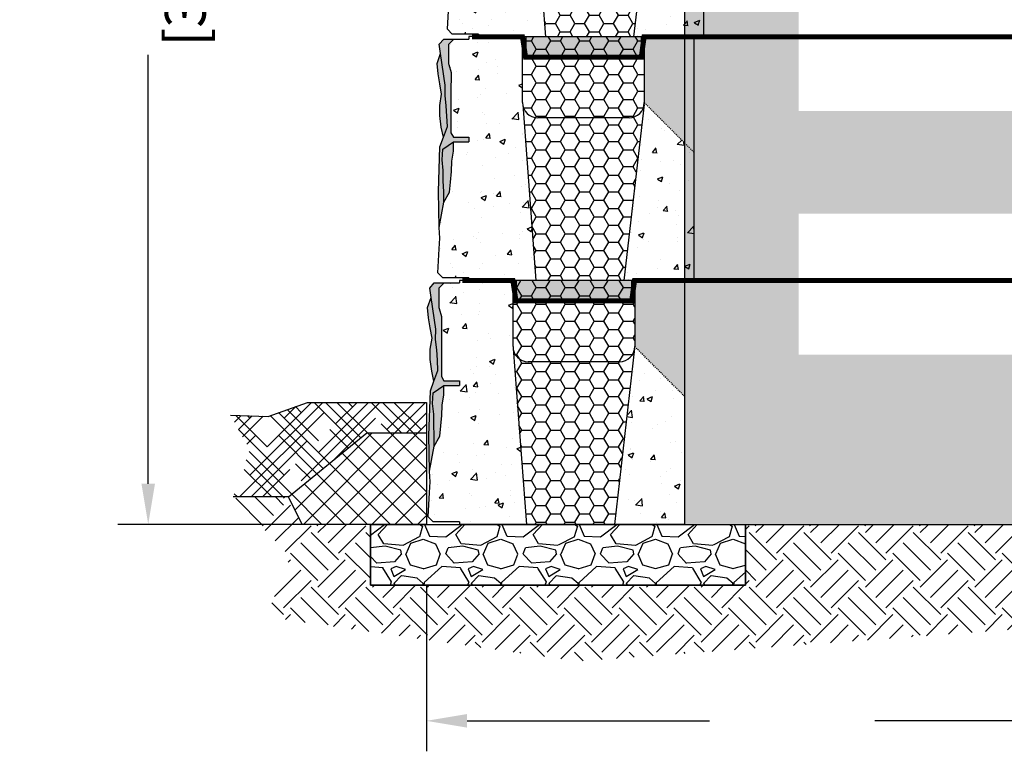
# Model space of a CAD drawing. Extents: x 1372 to 4001, y 2243 to 2977.
# Drawn here: x 2737 to 2834, y 2648 to 2720 of the extents above; entities that cross this region are included whole.
import ezdxf

# ---------------------------------------------------------------- set-up
doc = ezdxf.new("R2010")
doc.units = 0
doc.header["$LTSCALE"] = 0.025
doc.header["$PDMODE"] = 3
doc.linetypes.add('DASHED', pattern=[0.75, 0.5, -0.25])
doc.layers.get('Defpoints').update_dxf_attribs({"color": 250})
doc.layers.add('00_Defpoints', color=250, linetype='Continuous', plot=False)
for name, color, linetype in [('00_Drafting lines', 251, 'Continuous'), ('01_Block hatch', 8, 'Continuous'), ('01_Block Outlines', 3, 'Continuous'), ('01_Gen-Soil Hatch', 251, 'Continuous'), ('01_Gen-Soil Outlines', 3, 'Continuous'), ('MAGNUMSTONE BLOCK', 3, 'Continuous'), ('TEMP HIDE', 7, 'Continuous')]:
    doc.layers.add(name, color=color, linetype=linetype)
doc.styles.add('LEROY', font='calibri.ttf', dxfattribs={"height": 4})
doc.styles.add('ROMANS', font='romans', dxfattribs={"height": 1.2})
doc.linetypes.add('FENCE 3', pattern='A,0.465492,-0.011873,["X",ROMANS,S=0.12,R=0,X=0,Y=-0.06],-0.127516,0.464813', length=1.069694)
doc.dimstyles.new('MS-INCHES MAIN', dxfattribs={"dimscale": 0, "dimtxt": 4, "dimasz": 4, "dimexe": 3, "dimexo": 6, "dimgap": 1, "dimtad": 0, "dimdec": 0, "dimzin": 3, "dimdsep": 46, "dimlunit": 4, "dimtxsty": 'LEROY', "dimcen": 0, "dimclrd": 1, "dimclre": 1, "dimclrt": 2, "dimadec": 0, "dimazin": 0, "dimtfac": 1, "dimtdec": 0, "dimtofl": 0, "dimtmove": 0, "dimatfit": 3, "dimfxl": 1, "dimtolj": 1, "dimtzin": 0, "dimarcsym": 0})
pattern_1 = [(50, (1.5263, 0), (5.46554, -0.4782), [0.5715, -6.2865]), (355, (1.5263, 0), (-1.0573, 5.7317), [0.4572, -5.0292]), (100.451, (1.982, -0.04), (4.4082, 5.2535), [0.4857, -5.3427]), (46.184, (1.526, 1.524), (8.1324, -1.2613), [0.8572, -9.4297]), (96.636, (2.204, 1.419), (7.1221, 7.4228), [0.7286, -8.014]), (351.184, (1.526, 1.524), (7.1221, 7.4228), [0.6858, -7.5438]), (21, (2.2883, 1.143), (4.54843, -3.06796), [0.5715, -6.2865]), (326, (2.2883, 1.143), (1.8541, 5.5256), [0.4572, -5.0292]), (71.451, (2.6673, 0.8873), (6.4025, 2.4577), [0.4857, -5.3427]), (37.5, (1.5263, 0), (0.09266, 2.53665), [0, -4.96824, 0, -5.1054, 0, -5.04825]), (7.5, (1.5263, 0), (2.0046, 3.00542), [0, -2.91084, 0, -4.85394, 0, -1.92405]), (327.5, (-0.173, 0), (4.06772, -0.17186), [0, -1.905, 0, -5.9436, 0, -7.8867]), (317.5, (-0.935, 0), (4.44388, 0.7628), [0, -2.4765, 0, -3.94716, 0, -5.6007])]
pattern_2 = [(50, (1.5263, 2), (5.46554, -0.4782), [0.5715, -6.2865]), (355, (1.5263, 2), (-1.0573, 5.7317), [0.4572, -5.0292]), (100.451, (1.982, 1.96), (4.4082, 5.2535), [0.4857, -5.3427]), (46.184, (1.526, 3.524), (8.1324, -1.2613), [0.8572, -9.4297]), (96.636, (2.204, 3.419), (7.1221, 7.4228), [0.7286, -8.014]), (351.184, (1.526, 3.524), (7.1221, 7.4228), [0.6858, -7.5438]), (21, (2.2883, 3.143), (4.54843, -3.06796), [0.5715, -6.2865]), (326, (2.2883, 3.143), (1.8541, 5.5256), [0.4572, -5.0292]), (71.451, (2.6673, 2.8873), (6.4025, 2.4577), [0.4857, -5.3427]), (37.5, (1.5263, 2), (0.09266, 2.53665), [0, -4.96824, 0, -5.1054, 0, -5.04825]), (7.5, (1.5263, 2), (2.0046, 3.00542), [0, -2.91084, 0, -4.85394, 0, -1.92405]), (327.5, (-0.173, 2), (4.06772, -0.17186), [0, -1.905, 0, -5.9436, 0, -7.8867]), (317.5, (-0.935, 2), (4.44388, 0.7628), [0, -2.4765, 0, -3.94716, 0, -5.6007])]
pattern_3 = [(0, (0, 2), (1.42875, 0.82489), [0.9525, -1.905]), (120, (0, 2), (-1.42875, 0.82489), [0.9525, -1.905]), (60, (0, 2), (3e-09, 1.649778), [-1.905, 0.9525])]
pattern_4 = [(50, (2.4696, 25.9815), (5.46554, -0.4782), [0.5715, -6.2865]), (355, (2.4696, 25.9815), (-1.0573, 5.7317), [0.4572, -5.0292]), (100.451, (2.925, 25.9416), (4.4082, 5.2535), [0.4857, -5.3427]), (46.184, (2.4696, 27.5055), (8.1324, -1.2613), [0.8572, -9.4297]), (96.636, (3.147, 27.4), (7.1221, 7.4228), [0.7286, -8.014]), (351.184, (2.47, 27.5055), (7.1221, 7.4228), [0.6858, -7.5438]), (21, (3.2316, 27.1245), (4.54843, -3.06796), [0.5715, -6.2865]), (326, (3.2316, 27.1245), (1.8541, 5.5256), [0.4572, -5.0292]), (71.451, (3.6107, 26.869), (6.4025, 2.4577), [0.4857, -5.3427]), (37.5, (2.4696, 25.9815), (0.09266, 2.53665), [0, -4.96824, 0, -5.1054, 0, -5.04825]), (7.5, (2.4696, 25.9815), (2.0046, 3.00542), [0, -2.91084, 0, -4.85394, 0, -1.92405]), (327.5, (0.7704, 25.9815), (4.06772, -0.17186), [0, -1.905, 0, -5.9436, 0, -7.8867]), (317.5, (0.0084, 25.9815), (4.44388, 0.7628), [0, -2.4765, 0, -3.94716, 0, -5.6007])]

# ---------------------------------------------------------------- blocks, each defined once
blk = doc.blocks.new('MS_Standard Base-Sec+infill Gvl')
at = {"layer": '01_Block hatch', "true_color": 0xffffff}
h = blk.add_hatch(dxfattribs=at)
h.set_pattern_fill('AR-CONC', scale=0.03)
h.set_pattern_definition(pattern_1)
h.paths.add_polyline_path([(8.427, 17.304), (8.414, 17.5), (8.414, 24), (3.138, 24), (3.138, 23.75), (1.649, 23.75), (1.126, 23.229), (1.16, 21.24), (1.383, 20.421), (1.363, 14.537), (1.622, 14.108), (3.138, 14.108), (3.138, 13.653), (1.606, 13.653), (1.616, 12.736), (1.437, 11.726), (1.414, 10.717), (1.212, 8.676), (0.668, 7.692), (0.204, 5.219), (0.259, 4.172), (0.078, 0.749), (0.552, 0.25), (3.138, 0.25), (3.138, 0), (9.728, 0)])
at = {"layer": '01_Block hatch'}
h = blk.add_hatch(color=1, dxfattribs=at)
h.dxf.hatch_style = 1
h.set_gradient(color1=(99, 100, 102), color2=(199, 200, 202))
h.paths.add_polyline_path([(1.362, 18.421), (1.383, 20.434), (1.387, 20.46), (1.16, 21.24), (1.125, 21.327), (1.126, 23.229), (1.649, 23.75), (0.65, 23.75), (0.218, 23.255), (0.345, 22.335), (0.807, 19.215), (0.78, 18.191), (0.908, 17.189), (0.973, 16.156), (1.013, 15.141), (0.622, 14.087), (0.285, 13.151), (0.138, 8.741), (0.204, 5.219), (0.668, 7.692), (0.668, 8.739), (0.613, 9.786), (0.613, 10.833), (0.503, 11.879), (0.558, 12.926), (1.606, 13.653), (3.138, 13.653), (3.138, 14.108), (1.622, 14.108), (1.363, 14.537), (1.362, 16.392)])
h = blk.add_hatch(color=1, dxfattribs=at)
h.dxf.hatch_style = 1
h.set_gradient(color1=(99, 100, 102), color2=(199, 200, 202))
h.paths.add_polyline_path([(25.276, 24), (20.388, 24), (20.388, 17.5), (25.276, 12.612)])
h = blk.add_hatch(color=1, dxfattribs=at)
h.dxf.hatch_style = 1
h.set_gradient(color1=(99, 100, 102), color2=(199, 200, 202))
h.paths.add_polyline_path([(0.908, 17.189), (0.78, 18.191), (0.807, 19.215), (0.345, 22.335), (0, 21.334), (0.104, 20.333), (0.276, 19.332), (0.449, 18.332), (0.276, 17.227), (0.276, 16.226), (0.415, 15.088), (0.622, 14.087), (1.013, 15.141), (0.973, 16.156)])
at = {"layer": '01_Block hatch', "true_color": 0xffffff}
h = blk.add_hatch(dxfattribs=at)
h.set_pattern_fill('AR-CONC', scale=0.03)
h.set_pattern_definition(pattern_1)
h.paths.add_polyline_path([(25.276, 12.612), (20.388, 17.5), (20.376, 17.304), (20.338, 17.112), (18.388, 0), (25.276, 0)])
at = {"layer": '01_Block hatch'}
h = blk.add_hatch(color=1, dxfattribs=at)
h.dxf.hatch_style = 1
h.set_gradient(color1=(99, 100, 102), color2=(199, 200, 202))
h.paths.add_polyline_path([(1.606, 13.653), (0.558, 12.926), (0.503, 11.879), (0.558, 11.356), (0.613, 10.833), (0.613, 9.784), (0.668, 8.739), (0.668, 7.692), (1.212, 8.676), (1.268, 9.181), (1.437, 11.726), (1.616, 12.736)])
at = {"layer": '01_Gen-Soil Hatch'}
h = blk.add_hatch(dxfattribs=at)
h.set_pattern_fill('HONEY', color=251, scale=0.3)
h.paths.add_polyline_path([(20.388, 24), (8.414, 24), (8.414, 17.5), (8.427, 17.304), (8.464, 17.112), (8.526, 16.926), (8.611, 16.75), (8.717, 16.587), (8.844, 16.439), (8.988, 16.31), (9.148, 16.201), (9.274, 16.137), (9.32, 16.114), (9.501, 16.051), (9.753, 16), (18.922, 16), (19.207, 16.032), (19.301, 16.051), (19.483, 16.114), (19.655, 16.201), (19.814, 16.31), (19.959, 16.439), (20.085, 16.587), (20.192, 16.75), (20.234, 16.838), (20.277, 16.926), (20.338, 17.112), (20.376, 17.304), (20.388, 17.5)])
h = blk.add_hatch(dxfattribs=at)
h.set_pattern_fill('HONEY', color=251, scale=0.3)
edge = h.paths.add_edge_path()
edge.add_line((20.338, 17.112), (20.277, 16.926))
edge.add_line((20.277, 16.926), (20.234, 16.838))
edge.add_line((20.234, 16.838), (20.192, 16.75))
edge.add_line((20.192, 16.75), (20.085, 16.587))
edge.add_line((20.085, 16.587), (19.959, 16.439))
edge.add_line((19.959, 16.439), (19.814, 16.31))
edge.add_line((19.814, 16.31), (19.655, 16.201))
edge.add_line((19.655, 16.201), (19.483, 16.114))
edge.add_line((19.483, 16.114), (19.301, 16.051))
edge.add_line((19.301, 16.051), (19.276, 16.046))
edge.add_line((19.276, 16.046), (19.207, 16.032))
edge.add_line((19.207, 16.032), (18.922, 16))
edge.add_line((18.922, 16), (9.753, 16))
edge.add_line((9.753, 16), (9.501, 16.051))
edge.add_line((9.501, 16.051), (9.32, 16.114))
edge.add_line((9.32, 16.114), (9.274, 16.137))
edge.add_line((9.274, 16.137), (9.148, 16.201))
edge.add_line((9.148, 16.201), (8.988, 16.31))
edge.add_line((8.988, 16.31), (8.844, 16.439))
edge.add_line((8.844, 16.439), (8.717, 16.587))
edge.add_line((8.717, 16.587), (8.611, 16.75))
edge.add_arc((10.119, 17.558), 1.711, 188.53373, 208.18403, ccw=False)
edge.add_line((8.427, 17.304), (9.728, 0))
edge.add_line((9.728, 0), (18.388, 0))
edge.add_line((18.388, 0), (20.338, 17.112))
at = {"layer": '01_Block Outlines', "color": 3, "lineweight": 25}
for p, q in [((8.414, 24), (3.138, 24)), ((8.414, 17.5), (8.414, 24)), ((20.388, 24), (20.388, 17.5)), ((25.276, 24), (20.388, 24)), ((25.276, 24), (25.276, 0)), ((8.427, 17.304), (9.728, 0)), ((20.376, 17.304), (18.388, 0)), ((10.069, 0), (3.138, 0)), ((25.276, 0), (18.388, 0))]:
    blk.add_line(p, q, dxfattribs=at)
at = {"layer": '01_Block Outlines', "color": 3}
for p, q in [((3.138, 24), (3.138, 23.75)), ((1.606, 13.653), (3.138, 13.653)), ((3.138, 14.108), (3.138, 13.653)), ((3.138, 0.25), (3.138, 0))]:
    blk.add_line(p, q, dxfattribs=at)
at = {"layer": '01_Block Outlines', "color": 2, "linetype": 'DASHED', "ltscale": 5}
blk.add_line((25.276, 12.612), (20.388, 17.5), dxfattribs=at)
at = {"layer": '01_Block Outlines', "color": 2, "lineweight": 25}
for p, q in [((18.888, 16), (9.914, 16)), ((18.388, 0), (10.069, 0))]:
    blk.add_line(p, q, dxfattribs=at)
at = {"layer": '01_Block Outlines', "lineweight": 25}
blk.add_line((6.414, 0), (6.526, 0), dxfattribs=at)
at = {"layer": '01_Block Outlines', "color": 1}
for points in [[(0.204, 5.219), (0.138, 8.741), (0.285, 13.151), (0.622, 14.087), (0.415, 15.088), (0.276, 16.226), (0.276, 17.227), (0.449, 18.332), (0.276, 19.332), (0.104, 20.333), (0, 21.334), (0.345, 22.335), (0.218, 23.255), (0.65, 23.75), (1.649, 23.75)], [(0.622, 14.087), (1.013, 15.141), (0.973, 16.156), (0.908, 17.189), (0.78, 18.191), (0.807, 19.215), (0.345, 22.335)], [(0.668, 7.692), (0.668, 8.739), (0.613, 9.786), (0.613, 10.833), (0.503, 11.879), (0.558, 12.926), (1.606, 13.653)]]:
    blk.add_lwpolyline(points, dxfattribs=at)
at = {"layer": '01_Block Outlines', "color": 3}
for points in [[(1.649, 23.75), (1.126, 23.229), (1.125, 21.327), (1.16, 21.24), (1.387, 20.46), (1.383, 20.435), (1.383, 20.421), (1.362, 18.421), (1.362, 16.392), (1.363, 14.537), (1.622, 14.108), (3.138, 14.108)], [(1.649, 23.75), (3.138, 23.75)], [(0.668, 7.692), (1.212, 8.676), (1.324, 9.686), (1.414, 10.717), (1.437, 11.726), (1.616, 12.736), (1.606, 13.653)], [(3.138, 0.25), (0.552, 0.25), (0.078, 0.749), (0.204, 3.125), (0.259, 4.172), (0.204, 5.219), (0.668, 7.692)]]:
    blk.add_lwpolyline(points, dxfattribs=at)
at = {"layer": '01_Block Outlines', "color": 2, "lineweight": 25}
for centre, start, end in [((9.914, 17.5), 180, 270), ((18.888, 17.5), 270, 360)]:
    blk.add_arc(centre, 1.5, start, end, dxfattribs=at)
blk = doc.blocks.new('*U15')
at = {"layer": '01_Block hatch', "true_color": 0xffffff}
h = blk.add_hatch(dxfattribs=at)
h.set_pattern_fill('AR-CONC', scale=0.03)
h.set_pattern_definition(pattern_4)
h.paths.add_polyline_path([(9.37, 43.286), (9.358, 43.481), (9.358, 49.981), (4.081, 49.981), (4.081, 49.731), (2.593, 49.731), (2.069, 49.211), (2.103, 47.221), (2.326, 46.402), (2.306, 40.518), (2.565, 40.09), (4.081, 40.09), (4.081, 39.635), (2.549, 39.635), (2.559, 38.717), (2.38, 37.708), (2.357, 36.699), (2.155, 34.658), (1.611, 33.673), (1.147, 31.201), (1.202, 30.154), (1.022, 26.731), (1.495, 26.231), (4.081, 26.231), (4.081, 25.981), (10.671, 25.981)])
h = blk.add_hatch(dxfattribs=at)
h.set_pattern_fill('AR-CONC', scale=0.03)
h.set_pattern_definition(pattern_4)
h.paths.add_polyline_path([(26.22, 38.593), (21.331, 43.481), (21.319, 43.286), (21.282, 43.093), (19.331, 25.981), (26.22, 25.981)])
h = blk.add_hatch(dxfattribs=at)
h.set_pattern_fill('AR-CONC', scale=0.03)
h.set_pattern_definition(pattern_2)
h.paths.add_polyline_path([(8.427, 19.304), (8.414, 19.5), (8.414, 26), (3.138, 26), (3.138, 25.75), (1.649, 25.75), (1.126, 25.229), (1.16, 23.24), (1.383, 22.421), (1.363, 16.537), (1.622, 16.108), (3.138, 16.108), (3.138, 15.653), (1.606, 15.653), (1.616, 14.736), (1.437, 13.726), (1.414, 12.717), (1.212, 10.676), (0.668, 9.692), (0.204, 7.219), (0.259, 6.172), (0.078, 2.749), (0.552, 2.25), (3.138, 2.25), (3.138, 2), (9.728, 2)])
at = {"layer": '01_Block hatch'}
h = blk.add_hatch(color=1, dxfattribs=at)
h.dxf.hatch_style = 1
h.set_gradient(color1=(99, 100, 102), color2=(199, 200, 202))
h.paths.add_polyline_path([(1.362, 20.421), (1.383, 22.434), (1.387, 22.46), (1.16, 23.24), (1.125, 23.327), (1.126, 25.229), (1.649, 25.75), (0.65, 25.75), (0.218, 25.255), (0.345, 24.335), (0.807, 21.215), (0.78, 20.191), (0.908, 19.189), (0.973, 18.156), (1.013, 17.141), (0.622, 16.087), (0.285, 15.151), (0.138, 10.741), (0.204, 7.219), (0.668, 9.692), (0.668, 10.739), (0.613, 11.786), (0.613, 12.833), (0.503, 13.879), (0.558, 14.926), (1.606, 15.653), (3.138, 15.653), (3.138, 16.108), (1.622, 16.108), (1.363, 16.537), (1.362, 18.392)])
h = blk.add_hatch(color=253, dxfattribs=at)
h.dxf.hatch_style = 1
h.set_gradient(color1=(91, 91, 91), name='CYLINDER')
h.paths.add_polyline_path([(20.081, 25.981), (19.331, 25.981), (8.72, 25.981), (8.72, 23.981), (19.22, 23.981), (20.081, 23.981)])
h = blk.add_hatch(color=1, dxfattribs=at)
h.dxf.hatch_style = 1
h.set_gradient(color1=(99, 100, 102), color2=(199, 200, 202))
h.paths.add_polyline_path([(25.276, 26), (20.388, 26), (20.388, 19.5), (25.276, 14.612)])
h = blk.add_hatch(color=1, dxfattribs=at)
h.dxf.hatch_style = 1
h.set_gradient(color1=(99, 100, 102), color2=(199, 200, 202))
h.paths.add_polyline_path([(0.908, 19.189), (0.78, 20.191), (0.807, 21.215), (0.345, 24.335), (0, 23.334), (0.104, 22.333), (0.276, 21.332), (0.449, 20.332), (0.276, 19.227), (0.276, 18.226), (0.415, 17.088), (0.622, 16.087), (1.013, 17.141), (0.973, 18.156)])
at = {"layer": '01_Block hatch', "true_color": 0xffffff}
h = blk.add_hatch(dxfattribs=at)
h.set_pattern_fill('AR-CONC', scale=0.03)
h.set_pattern_definition(pattern_2)
h.paths.add_polyline_path([(25.276, 14.612), (20.388, 19.5), (20.376, 19.304), (20.338, 19.112), (18.388, 2), (25.276, 2)])
at = {"layer": '01_Block hatch'}
h = blk.add_hatch(color=1, dxfattribs=at)
h.dxf.hatch_style = 1
h.set_gradient(color1=(99, 100, 102), color2=(199, 200, 202))
h.paths.add_polyline_path([(1.606, 15.653), (0.558, 14.926), (0.503, 13.879), (0.558, 13.356), (0.613, 12.833), (0.613, 11.784), (0.668, 10.739), (0.668, 9.692), (1.212, 10.676), (1.268, 11.181), (1.437, 13.726), (1.616, 14.736)])
h = blk.add_hatch(color=253, dxfattribs=at)
h.dxf.hatch_style = 1
h.set_gradient(color1=(91, 91, 91), name='CYLINDER')
h.paths.add_polyline_path([(19.138, 2), (18.388, 2), (7.776, 2), (7.776, 0), (18.276, 0), (19.138, 0)])
at = {"layer": '01_Gen-Soil Hatch'}
h = blk.add_hatch(dxfattribs=at)
h.set_pattern_fill('HONEY', color=251, scale=0.3)
h.set_pattern_definition([(0, (0.9433, 25.98145), (1.42875, 0.82489), [0.9525, -1.905]), (120, (0.9433, 25.98145), (-1.42875, 0.82489), [0.9525, -1.905]), (60, (0.9433, 25.98145), (3e-09, 1.649778), [-1.905, 0.9525])])
edge = h.paths.add_edge_path()
edge.add_line((21.282, 43.093), (21.22, 42.907))
edge.add_line((21.22, 42.907), (21.177, 42.819))
edge.add_line((21.177, 42.819), (21.135, 42.731))
edge.add_line((21.135, 42.731), (21.028, 42.568))
edge.add_line((21.028, 42.568), (20.902, 42.421))
edge.add_line((20.902, 42.421), (20.758, 42.291))
edge.add_line((20.758, 42.291), (20.598, 42.182))
edge.add_line((20.598, 42.182), (20.426, 42.096))
edge.add_line((20.426, 42.096), (20.245, 42.033))
edge.add_line((20.245, 42.033), (20.22, 42.027))
edge.add_line((20.22, 42.027), (20.151, 42.013))
edge.add_line((20.151, 42.013), (19.865, 41.981))
edge.add_line((19.865, 41.981), (10.696, 41.981))
edge.add_line((10.696, 41.981), (10.445, 42.033))
edge.add_line((10.445, 42.033), (10.263, 42.096))
edge.add_line((10.263, 42.096), (10.217, 42.119))
edge.add_line((10.217, 42.119), (10.091, 42.182))
edge.add_line((10.091, 42.182), (9.931, 42.291))
edge.add_line((9.931, 42.291), (9.787, 42.421))
edge.add_line((9.787, 42.421), (9.661, 42.568))
edge.add_line((9.661, 42.568), (9.554, 42.731))
edge.add_arc((11.062, 43.54), 1.711, 188.53373, 208.18403, ccw=False)
edge.add_line((9.37, 43.286), (10.671, 25.981))
edge.add_line((10.671, 25.981), (19.331, 25.981))
edge.add_line((19.331, 25.981), (21.282, 43.093))
h = blk.add_hatch(dxfattribs=at)
h.set_pattern_fill('HONEY', color=251, scale=0.3)
h.set_pattern_definition(pattern_3)
h.paths.add_polyline_path([(20.388, 26), (8.414, 26), (8.414, 19.5), (8.427, 19.304), (8.464, 19.112), (8.526, 18.926), (8.611, 18.75), (8.717, 18.587), (8.844, 18.439), (8.988, 18.31), (9.148, 18.201), (9.274, 18.137), (9.32, 18.114), (9.501, 18.051), (9.753, 18), (18.922, 18), (19.207, 18.032), (19.301, 18.051), (19.483, 18.114), (19.655, 18.201), (19.814, 18.31), (19.959, 18.439), (20.085, 18.587), (20.192, 18.75), (20.234, 18.838), (20.277, 18.926), (20.338, 19.112), (20.376, 19.304), (20.388, 19.5)])
h = blk.add_hatch(dxfattribs=at)
h.set_pattern_fill('HONEY', color=251, scale=0.3)
h.set_pattern_definition(pattern_3)
edge = h.paths.add_edge_path()
edge.add_line((20.338, 19.112), (20.277, 18.926))
edge.add_line((20.277, 18.926), (20.234, 18.838))
edge.add_line((20.234, 18.838), (20.192, 18.75))
edge.add_line((20.192, 18.75), (20.085, 18.587))
edge.add_line((20.085, 18.587), (19.959, 18.439))
edge.add_line((19.959, 18.439), (19.814, 18.31))
edge.add_line((19.814, 18.31), (19.655, 18.201))
edge.add_line((19.655, 18.201), (19.483, 18.114))
edge.add_line((19.483, 18.114), (19.301, 18.051))
edge.add_line((19.301, 18.051), (19.276, 18.046))
edge.add_line((19.276, 18.046), (19.207, 18.032))
edge.add_line((19.207, 18.032), (18.922, 18))
edge.add_line((18.922, 18), (9.753, 18))
edge.add_line((9.753, 18), (9.501, 18.051))
edge.add_line((9.501, 18.051), (9.32, 18.114))
edge.add_line((9.32, 18.114), (9.274, 18.137))
edge.add_line((9.274, 18.137), (9.148, 18.201))
edge.add_line((9.148, 18.201), (8.988, 18.31))
edge.add_line((8.988, 18.31), (8.844, 18.439))
edge.add_line((8.844, 18.439), (8.717, 18.587))
edge.add_line((8.717, 18.587), (8.611, 18.75))
edge.add_arc((10.119, 19.558), 1.711, 188.53373, 208.18403, ccw=False)
edge.add_line((8.427, 19.304), (9.728, 2))
edge.add_line((9.728, 2), (18.388, 2))
edge.add_line((18.388, 2), (20.338, 19.112))
at = {"layer": '01_Block Outlines', "color": 3, "lineweight": 25}
for p, q in [((26.22, 49.981), (26.22, 25.981)), ((9.37, 43.286), (10.671, 25.981)), ((21.319, 43.286), (19.331, 25.981)), ((8.414, 26), (3.138, 26)), ((10.671, 25.981), (4.081, 25.981)), ((8.414, 19.5), (8.414, 26)), ((26.22, 25.981), (19.331, 25.981)), ((20.388, 26), (20.388, 19.5)), ((25.276, 26), (20.388, 26)), ((25.276, 26), (25.276, 2)), ((8.427, 19.304), (9.728, 2)), ((20.376, 19.304), (18.388, 2)), ((9.728, 2), (3.138, 2)), ((25.276, 2), (18.388, 2))]:
    blk.add_line(p, q, dxfattribs=at)
at = {"layer": '01_Block Outlines', "color": 3}
for p, q in [((4.081, 26.231), (4.081, 25.981)), ((3.138, 26), (3.138, 25.75)), ((3.138, 16.108), (3.138, 15.653)), ((3.138, 2.25), (3.138, 2))]:
    blk.add_line(p, q, dxfattribs=at)
at = {"layer": '01_Block Outlines', "lineweight": 25}
for p, q in [((7.358, 25.981), (7.47, 25.981)), ((6.414, 2), (6.526, 2))]:
    blk.add_line(p, q, dxfattribs=at)
at = {"layer": '01_Block Outlines', "color": 1, "lineweight": 25}
for p, q in [((8.72, 25.981), (8.72, 23.981)), ((20.081, 25.981), (20.081, 23.981)), ((20.081, 23.981), (8.72, 23.981)), ((7.776, 2), (7.776, 0)), ((19.138, 2), (19.138, 0)), ((19.138, 0), (7.776, 0))]:
    blk.add_line(p, q, dxfattribs=at)
at = {"layer": '01_Block Outlines', "color": 2, "lineweight": 25}
for p, q in [((19.331, 25.981), (10.671, 25.981)), ((18.888, 18), (9.914, 18)), ((18.388, 2), (9.728, 2))]:
    blk.add_line(p, q, dxfattribs=at)
at = {"layer": '01_Block Outlines', "color": 2, "linetype": 'DASHED', "ltscale": 5}
blk.add_line((25.276, 14.612), (20.388, 19.5), dxfattribs=at)
at = {"layer": '01_Block Outlines', "color": 3}
for points in [[(4.081, 26.231), (1.495, 26.231), (1.022, 26.731), (1.147, 29.107), (1.202, 30.154), (1.147, 31.201), (1.611, 33.673)], [(1.649, 25.75), (1.126, 25.229), (1.125, 23.327), (1.16, 23.24), (1.387, 22.46), (1.383, 22.435), (1.383, 22.421), (1.362, 20.421), (1.362, 18.392), (1.363, 16.537), (1.622, 16.108), (3.138, 16.108)], [(1.649, 25.75), (3.138, 25.75)], [(0.668, 9.692), (1.212, 10.676), (1.324, 11.686), (1.414, 12.717), (1.437, 13.726), (1.616, 14.736), (1.606, 15.653)], [(1.606, 15.653), (3.138, 15.653)], [(3.138, 2.25), (0.552, 2.25), (0.078, 2.749), (0.204, 5.125), (0.259, 6.172), (0.204, 7.219), (0.668, 9.692)]]:
    blk.add_lwpolyline(points, dxfattribs=at)
at = {"layer": '01_Block Outlines', "color": 1}
for points in [[(0.204, 7.219), (0.138, 10.741), (0.285, 15.151), (0.622, 16.087), (0.415, 17.088), (0.276, 18.226), (0.276, 19.227), (0.449, 20.332), (0.276, 21.332), (0.104, 22.333), (0, 23.334), (0.345, 24.335), (0.218, 25.255), (0.65, 25.75), (1.649, 25.75)], [(0.622, 16.087), (1.013, 17.141), (0.973, 18.156), (0.908, 19.189), (0.78, 20.191), (0.807, 21.215), (0.345, 24.335)], [(0.668, 9.692), (0.668, 10.739), (0.613, 11.786), (0.613, 12.833), (0.503, 13.879), (0.558, 14.926), (1.606, 15.653)]]:
    blk.add_lwpolyline(points, dxfattribs=at)
at = {"layer": '01_Block Outlines', "color": 2, "lineweight": 25}
for centre, start, end in [((9.914, 19.5), 180, 270), ((18.888, 19.5), 270, 360)]:
    blk.add_arc(centre, 1.5, start, end, dxfattribs=at)
blk = doc.blocks.new('*D21')
at = {"color": 1, "lineweight": -2, "transparency": 16777216}
for p, q in [((2780.4, 2789.927), (2746.314, 2789.927)), ((2749.314, 2785.927), (2749.314, 2743.713)), ((2749.314, 2673.964), (2749.314, 2716.178)), ((2765.181, 2669.964), (2746.314, 2669.964))]:
    blk.add_line(p, q, dxfattribs=at)
at = {"color": 1, "transparency": 16777216}
for points in [[(2748.648, 2785.927), (2749.981, 2785.927), (2749.314, 2789.927)], [(2748.648, 2673.964), (2749.981, 2673.964), (2749.314, 2669.964)]]:
    blk.add_solid(points, dxfattribs=at)
at = {"layer": 'Defpoints', "color": 0, "transparency": 16777216}
for p in [(2749.314, 2789.927), (2786.4, 2789.927), (2771.181, 2669.964)]:
    blk.add_point(p, dxfattribs=at)
at = {"color": 2, "transparency": 16777216, "char_height": 4, "attachment_point": 5, "rotation": 90, "style": 'LEROY'}
for s, insert in [('\\A1;[3047mm]', (2752.959, 2729.945)), ('\\A1;10\'-0"', (2746.265, 2729.945))]:
    blk.add_mtext(s, dxfattribs=dict(at, insert=insert))
blk = doc.blocks.new('*D35')
at = {"color": 1, "lineweight": -2, "transparency": 16777216}
for p, q in [((2848.681, 2687.964), (2848.681, 2647.631)), ((2776.681, 2663.964), (2776.681, 2647.631)), ((2780.681, 2650.631), (2804.558, 2650.631)), ((2844.681, 2650.631), (2820.805, 2650.631))]:
    blk.add_line(p, q, dxfattribs=at)
at = {"color": 1, "transparency": 16777216}
for points in [[(2780.681, 2651.298), (2780.681, 2649.965), (2776.681, 2650.631)], [(2844.681, 2651.298), (2844.681, 2649.965), (2848.681, 2650.631)]]:
    blk.add_solid(points, dxfattribs=at)
at = {"layer": 'Defpoints', "color": 0, "transparency": 16777216}
for p in [(2848.681, 2693.964), (2776.681, 2669.964), (2848.681, 2650.631)]:
    blk.add_point(p, dxfattribs=at)
at = {"color": 2, "transparency": 16777216, "insert": (2812.681, 2650.631), "char_height": 4, "attachment_point": 5, "style": 'LEROY'}
blk.add_mtext('\\A1;          ', dxfattribs=at)

msp = doc.modelspace()

# ---------------------------------------------------------------- hatches: boundary and pattern name
h = msp.add_hatch()
h.set_pattern_fill('DOTS', color=8, scale=0.6, angle=45)
h.set_pattern_definition([(45, (-13.8065, -185.125), (-0.3367596, 1.01027881), [0, -0.9525])])
h.paths.add_polyline_path([(2840.868, 2748.493), (2840.868, 2734.631), (2813.327, 2734.631), (2813.327, 2748.493)])
h.paths.add_polyline_path([(2813.327, 2710.649), (2813.327, 2724.511), (2840.868, 2724.511), (2840.868, 2710.649)])
h.paths.add_polyline_path([(2813.327, 2686.668), (2813.327, 2700.53), (2840.868, 2700.53), (2840.868, 2686.668)])
h.paths.add_polyline_path([(2802.07, 2669.964), (2841.355, 2669.964), (2844.128, 2687.682), (2849.678, 2687.682), (2855.229, 2723.154), (2860.78, 2723.154), (2866.331, 2758.626), (2871.882, 2758.626), (2875.528, 2781.927), (2802.07, 2781.927)])
at = {"layer": '01_Gen-Soil Hatch'}
h = msp.add_hatch(dxfattribs=at)
h.set_pattern_fill('EARTH', color=253, scale=0.6, angle=45)
h.set_pattern_definition([(45, (6, 0), (0, 5.3881537), [3.81, -3.81]), (45, (4.9897, 1.0103), (0, 5.3881537), [3.81, -3.81]), (45, (3.9794, 2.0206), (0, 5.3881537), [3.81, -3.81]), (135, (3.9794, 2.694), (-5.3881537, 0), [3.81, -3.81]), (135, (4.9897, 3.7044), (-5.3881537, 0), [3.81, -3.81]), (135, (6, 4.7146), (-5.3881537, 0), [3.81, -3.81])])
edge = h.paths.add_edge_path()
edge.add_arc((2736.673, 2671.731), 1.535, 269.68249, 270.31751)
edge.add_line((2736.682, 2670.195), (2736.665, 2670.195))
h.paths.add_polyline_path([(2886.131, 2781.927), (2875.528, 2781.927), (2871.882, 2758.626), (2866.331, 2758.626), (2860.78, 2723.154), (2855.229, 2723.154), (2849.678, 2687.682), (2844.128, 2687.682), (2841.352, 2669.945), (2841.352, 2660.119), (2847.003, 2658.062), (2845.741, 2663.945), (2853.781, 2668.693), (2859.291, 2704.126), (2869.737, 2711.404), (2877.895, 2758.663), (2886.131, 2762.949)])
h = msp.add_hatch(dxfattribs=at)
h.set_pattern_fill('HOUND', color=251, scale=0.5, angle=45, style=0)
h.set_pattern_definition([(45, (4350.5126, 387.63886), (1.68379802, 2.80633004), [12.7, -6.35]), (135, (4350.5126, 387.63886), (1.68379802, -2.80633004), [12.7, -6.35])])
h.paths.add_polyline_path([(2757.424, 2680.704), (2759.292, 2677.311), (2757.672, 2672.658), (2763.117, 2672.658), (2770.84, 2678.964), (2776.681, 2678.964), (2776.681, 2681.964), (2764.998, 2681.964), (2761.02, 2680.584)])
h = msp.add_hatch(dxfattribs=at)
h.set_pattern_fill('ANSI37', color=251, scale=0.5)
h.set_pattern_definition([(45, (4350.5126, 387.6389), (-1.122532, 1.122532), []), (135, (4350.5126, 387.6389), (-1.122532, -1.122532), [])])
h.paths.add_polyline_path([(2776.681, 2669.964), (2764.475, 2669.964), (2763.117, 2672.658), (2770.84, 2678.964), (2776.681, 2678.964)])
h = msp.add_hatch(dxfattribs=at)
h.set_pattern_fill('GRAVEL', color=256, scale=0.3, style=0)
h.set_pattern_definition([(228.012788, (1097.7915, 7.62), (-60.96, -68.58), [1.025164, -101.491451]), (184.969741, (1097.10572, 6.858), (91.439999964, 7.620000434), [1.759214, -174.162147]), (132.510447, (1095.3531, 6.7056), (76.20000003, -83.81999997), [1.240445, -122.804168]), (267.273689, (1092.38132, 4.8006), (7.620000016, 152.4), [1.602014, -158.599312]), (292.833654, (1092.30512, 3.2004), (-38.100000003, 91.44), [1.570901, -155.519423]), (357.273689, (1092.91472, 1.7526), (-152.4, 7.620000016), [1.602014, -158.599312]), (37.69424, (1094.51492, 1.6764), (-99.059999996, -76.200000006), [2.118581, -209.739346]), (72.255328, (1096.19132, 2.9718), (53.340000014, 167.639999995), [2.000159, -198.01577]), (121.429566, (1096.80092, 4.8768), (-60.96000001, 99.059999995), [1.607439, -159.136637]), (175.236358, (1095.9627, 6.2484), (83.82, -7.62000001), [1.83514, -89.92181]), (222.397438, (1094.13392, 6.4008), (-91.439999997, -83.820000003), [2.373234, -234.950318]), (138.814075, (1099.9251, 4.7244), (-53.34, 45.72), [0.810014, -80.191697]), (171.469234, (1099.3155, 5.2578), (99.060000003, -15.239999983), [1.541046, -152.563917]), (225, (1097.7915, 5.4864), (-1e-15, -7.62), [1.077628, -9.69868]), (203.19859, (1097.2581, 6.4008), (38.1, 15.24), [0.580324, -57.451867]), (291.80141, (1096.7247, 6.1722), (-7.62, 22.86), [0.820697, -40.214259]), (30.963757, (1097.0295, 5.4102), (22.86, 15.24), [1.332959, -43.098894]), (161.56505, (1098.1725, 6.096), (15.24, -7.62), [0.963861, -23.132694]), (16.38954, (1092.3051, 6.1722), (76.2, 22.86), [1.350264, -133.67648]), (70.346176, (1093.6005, 6.5532), (-30.48, -83.82), [1.132797, -112.146647]), (293.19859, (1098.1725, 7.62), (-15.24, 38.1), [1.16064, -56.87155]), (343.61046, (1098.6297, 6.5532), (-76.2, 22.859999995), [1.350264, -133.67648]), (339.443955, (1092.3051, 1.4478), (-38.1, 15.24), [1.302106, -63.803203]), (294.77514, (1093.5243, 0.9906), (-38.100000045, 83.81999998), [1.091016, -108.01078]), (66.80141, (1098.2487, 0), (15.24, 38.1), [1.16064, -56.87155]), (17.354025, (1098.7059, 1.0668), (-99.06, -30.480000006), [1.277348, -126.457128]), (69.443955, (1094.5149, 0), (-15.24, -38.1), [0.651053, -64.454256]), (101.30993, (1097.7915, 0), (-7.62, 30.48), [0.388544, -38.465985]), (165.963757, (1097.7153, 0.381), (22.86, -7.62), [1.570901, -29.847164]), (186.009006, (1096.1913, 0.762), (76.2, 7.620000004), [1.455801, -144.124095]), (303.69007, (1097.0295, 4.7244), (-7.62, 15.24), [1.098972, -26.375329]), (353.157227, (1097.63912, 3.81), (129.54, -15.239999993), [1.91867, -189.948027]), (60.945396, (1099.5441, 3.5814), (-30.48, -53.34), [0.784525, -77.668177]), (90, (1099.925, 4.267), (-7.62, 7.62), [0.4572, -7.1628]), (120.256437, (1096.0389, 0.9906), (30.48, -53.34), [1.0586, -104.801822]), (48.012787, (1095.5055, 1.905), (60.96, 68.58), [2.050329, -100.466287]), (0, (1096.877, 3.429), (7.62, 7.62), [1.9812, -5.6388]), (325.304846, (1098.8583, 3.429), (76.20000003, -53.33999996), [1.204829, -119.27795]), (254.054604, (1099.8489, 2.7432), (-7.62, -30.48), [1.109487, -54.36495]), (207.645975, (1099.54412, 1.6764), (-144.780000005, -76.19999999), [1.806435, -178.837393]), (175.426079, (1097.94392, 0.8382), (-99.06, 7.62), [1.911088, -189.19754])])
h.paths.add_polyline_path([(2808.07, 2663.964), (2808.07, 2669.964), (2771.181, 2669.964), (2771.181, 2663.964)])
at = {"layer": 'TEMP HIDE'}
h = msp.add_hatch(dxfattribs=at)
h.set_pattern_fill('EARTH', color=253, scale=0.6, angle=45)
h.set_pattern_definition([(45, (1092.305, 0), (0, 5.3881537), [3.81, -3.81]), (45, (1091.295, 1.0103), (0, 5.3881537), [3.81, -3.81]), (45, (1090.2846, 2.0206), (0, 5.3881537), [3.81, -3.81]), (135, (1090.2846, 2.694), (-5.3881537, 0), [3.81, -3.81]), (135, (1091.295, 3.7044), (-5.3881537, 0), [3.81, -3.81]), (135, (1092.305, 4.7146), (-5.3881537, 0), [3.81, -3.81])])
edge = h.paths.add_edge_path(flags=17)
edge.add_arc((2778.69, 2671.749), 1.535, 269.68249, 270.31751)
edge.add_line((2778.699, 2670.214), (2778.681, 2670.214))
h.paths.add_polyline_path([(2841.286, 2660.119), (2841.418, 2669.964), (2808.07, 2669.964), (2808.07, 2663.964), (2771.181, 2663.964), (2771.181, 2669.964), (2764.475, 2669.964), (2763.117, 2672.658), (2757.672, 2672.658), (2763.3, 2666.761), (2760.927, 2660.864), (2791.493, 2656.491)])

# ---------------------------------------------------------------- linework, layer by layer
at = {"layer": '00_Defpoints'}
msp.add_lwpolyline([(2802.07, 2669.964), (2841.355, 2669.964), (2844.128, 2687.682), (2849.678, 2687.682), (2855.229, 2723.154), (2860.78, 2723.154), (2866.331, 2758.626), (2871.882, 2758.626), (2875.528, 2781.927), (2802.07, 2781.927)], close=True, dxfattribs=at)
at = {"layer": '00_Drafting lines', "color": 217, "linetype": 'FENCE 3', "ltscale": 4, "true_color": 0x93278f, "const_width": 0.5, "flags": 128}
for points in [[(2781.167, 2717.945), (2786.137, 2717.945), (2786.443, 2715.945), (2797.833, 2715.945), (2798.11, 2717.945), (2848.681, 2717.945)], [(2780.224, 2693.964), (2785.193, 2693.964), (2785.499, 2691.964), (2796.89, 2691.964), (2797.167, 2693.964), (2848.681, 2693.964)]]:
    msp.add_lwpolyline(points, dxfattribs=at)
at = {"layer": '00_Drafting lines', "color": 3}
msp.add_lwpolyline([(2771.181, 2669.964), (2832.053, 2669.964)], dxfattribs=at)
at = {"layer": '01_Gen-Soil Outlines', "color": 3, "linetype": 'Continuous'}
for p, q in [((2761.116, 2680.581), (2764.998, 2681.964)), ((2764.998, 2681.964), (2776.681, 2681.964)), ((2757.424, 2680.704), (2761.116, 2680.581))]:
    msp.add_line(p, q, dxfattribs=at)
at = {"layer": '01_Gen-Soil Outlines', "color": 2}
msp.add_line((2763.117, 2672.658), (2757.672, 2672.658), dxfattribs=at)
at = {"layer": '01_Gen-Soil Outlines', "color": 3, "linetype": 'Continuous'}
for points in [[(2808.07, 2663.964), (2808.07, 2669.945), (2841.352, 2669.945), (2844.128, 2687.682), (2849.678, 2687.682), (2855.229, 2723.154), (2860.78, 2723.154), (2866.331, 2758.626), (2871.882, 2758.626), (2875.528, 2781.927)], [(2776.681, 2681.964), (2776.681, 2669.964), (2771.181, 2669.964), (2771.181, 2663.964), (2808.07, 2663.964)]]:
    msp.add_lwpolyline(points, dxfattribs=at)
at = {"layer": '01_Gen-Soil Outlines', "color": 2}
msp.add_lwpolyline([(2776.681, 2669.964), (2764.475, 2669.964), (2763.117, 2672.658), (2770.84, 2678.964), (2776.681, 2678.964)], close=True, dxfattribs=at)
at = {"layer": '01_Gen-Soil Outlines', "color": 3, "linetype": 'Continuous'}
msp.add_lwpolyline([(2771.181, 2669.964), (2808.07, 2669.964), (2808.07, 2663.964), (2771.181, 2663.964)], close=True, dxfattribs=at)

# ---------------------------------------------------------------- block references
at = {"layer": 'MAGNUMSTONE BLOCK'}
for name, p in [('*U15', (2777.737, 2691.964)), ('MS_Standard Base-Sec+infill Gvl', (2776.793, 2669.964))]:
    msp.add_blockref(name, p, dxfattribs=at)

# ---------------------------------------------------------------- dimensions: what is measured, and where the dimension line sits
dim = msp.add_linear_dim(base=(2749.314, 2789.927), p1=(2771.181, 2669.964), p2=(2786.4, 2789.927), angle=90, dimstyle='MS-INCHES MAIN', override={"dimpost": '\\X'})
dim.commit()
dim.dimension.update_dxf_attribs({"geometry": '*D21', "text_midpoint": (2749.314, 2729.945)})
dim = msp.add_linear_dim(base=(2848.681, 2650.631), p1=(2776.681, 2669.964), p2=(2848.681, 2693.964), text='          ', dimstyle='MS-INCHES MAIN', override={"dimpost": '\\X'})
dim.commit()
dim.dimension.update_dxf_attribs({"geometry": '*D35', "text_midpoint": (2812.681, 2650.631)})

doc.saveas('drawing.dxf')
